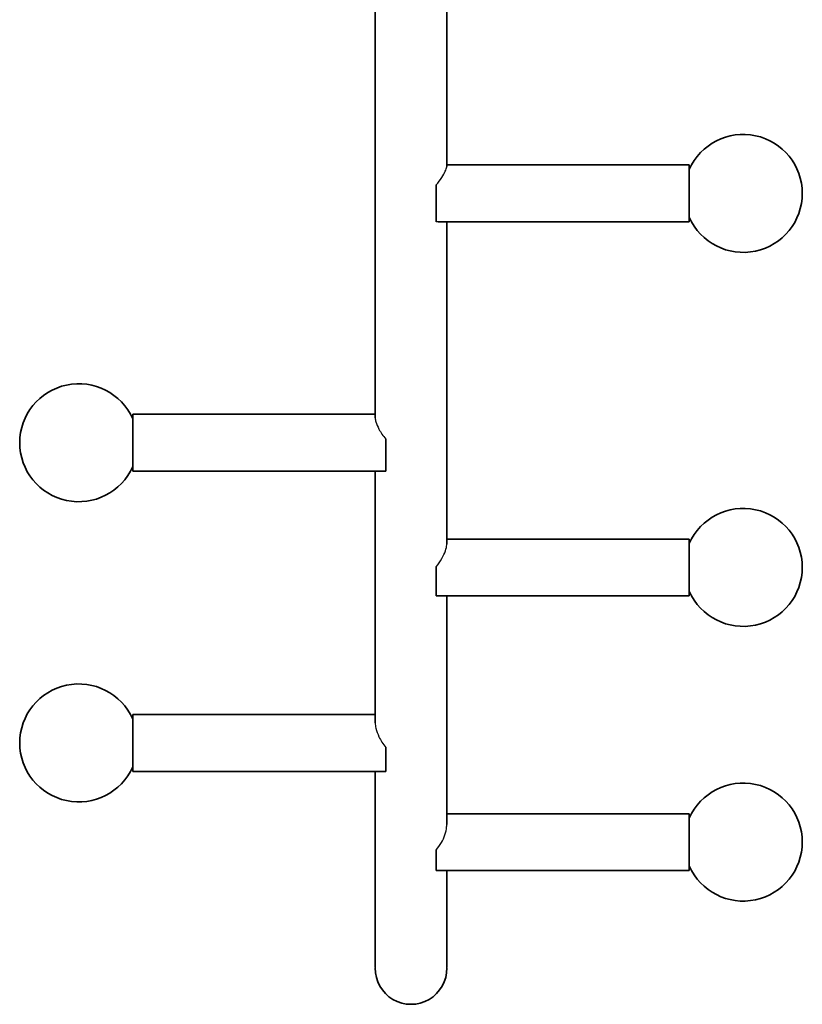
# Model space of a CAD drawing. Units: millimetres. Extents: x 212 to 11117, y -4307 to 4333.
# Drawn here: x 7810 to 8274, y 217 to 801 of the extents above; entities that cross this region are included whole.
import ezdxf

# ---------------------------------------------------------------- set-up
doc = ezdxf.new("R2010")
doc.units = ezdxf.units.MM
doc.layers.add('Widoczne (ISO)', color=7, linetype='Continuous', lineweight=35)
doc.layers.add('Widoczne wąskie (ISO)', color=7, linetype='Continuous', lineweight=25)

msp = doc.modelspace()

# ---------------------------------------------------------------- linework, layer by layer
at = {"layer": 'Widoczne (ISO)'}
for p, q in [((8063.11, 714.23), (8063.11, 819.05)), ((8020.71, 815.22), (8020.71, 565.08)), ((8063.11, 715.09), (8206.91, 715.09)), ((8206.91, 715.09), (8206.91, 681.39)), ((8056.91, 703.28), (8056.91, 681.46)), ((8057.98, 681.39), (8206.91, 681.39)), ((8063.11, 490.21), (8063.11, 681.39)), ((7876.91, 533.48), (7876.91, 567.18)), ((8020.71, 567.18), (7876.91, 567.18)), ((8026.91, 533.48), (8026.91, 552.37)), ((8026.91, 533.48), (7876.91, 533.48)), ((8020.71, 533.48), (8020.71, 384.19)), ((8063.11, 493.22), (8206.91, 493.22)), ((8206.91, 493.22), (8206.91, 459.52)), ((8056.91, 476.67), (8056.91, 459.52)), ((8056.91, 459.52), (8206.91, 459.52)), ((8063.11, 323.77), (8063.11, 459.52)), ((7876.91, 355.39), (7876.91, 389.09)), ((8020.71, 389.09), (7876.91, 389.09)), ((8026.91, 355.39), (8026.91, 369.61)), ((8026.91, 355.39), (7876.91, 355.39)), ((8020.71, 355.39), (8020.71, 239.2)), ((8063.11, 330.28), (8206.91, 330.28)), ((8206.91, 330.28), (8206.91, 296.58)), ((8056.91, 308.7), (8056.91, 296.58)), ((8056.91, 296.58), (8206.91, 296.58)), ((8063.11, 239.2), (8063.11, 296.58))]:
    msp.add_line(p, q, dxfattribs=at)
for centre, radius, start, end in [((8238.91, 698.24), 35, 203.89551, 156.10449), ((7844.91, 550.33), 35, 23.89551, 336.10449), ((8238.91, 476.37), 35, 203.89551, 156.10449), ((7844.91, 372.24), 35, 23.89551, 336.10449), ((8238.91, 313.43), 35, 203.89551, 156.10449), ((8041.91, 238.39), 21.2, 178.90568, 1.09432)]:
    msp.add_arc(centre, radius, start, end, dxfattribs=at)
at = {"layer": 'Widoczne wąskie (ISO)'}
for points, knots in [([(8056.91, 703.28), (8058.08, 704.74), (8059.17, 706.2), (8060.99, 708.96), (8061.73, 710.24), (8062.74, 712.41), (8063.02, 713.28), (8063.1, 714.03), (8063.11, 714.13), (8063.11, 714.23)], [-9.040865, -9.040865, -9.040865, -9.040865, -8.386354, -8.386354, -7.750512, -7.750512, -7.157274, -7.157274, -7.052859, -7.052859, -7.052859, -7.052859]), ([(8020.71, 565.08), (8020.71, 564.41), (8020.84, 563.6), (8021.48, 561.37), (8022.1, 559.91), (8023.94, 556.51), (8025.27, 554.48), (8026.91, 552.37)], [-1.93988, -1.93988, -1.93988, -1.93988, -1.461674, -1.461674, -0.802968, -0.802968, 0, 0, 0, 0]), ([(8056.91, 476.67), (8058.14, 478.26), (8059.27, 479.93), (8061.1, 483.17), (8061.82, 484.71), (8062.78, 487.52), (8063.04, 488.76), (8063.1, 489.94), (8063.11, 490.08), (8063.11, 490.21)], [-9.041322, -9.041322, -9.041322, -9.041322, -8.356762, -8.356762, -7.725048, -7.725048, -7.130996, -7.130996, -7.053074, -7.053074, -7.053074, -7.053074]), ([(8020.71, 384.19), (8020.71, 383.21), (8020.84, 382.12), (8021.48, 379.32), (8022.1, 377.62), (8023.94, 373.83), (8025.27, 371.7), (8026.91, 369.61)], [-1.939792, -1.939792, -1.939792, -1.939792, -1.461117, -1.461117, -0.802416, -0.802416, 0, 0, 0, 0]), ([(8056.91, 308.7), (8058, 310.06), (8059.02, 311.53), (8060.76, 314.6), (8061.48, 316.18), (8062.57, 319.37), (8062.91, 320.93), (8063.09, 322.87), (8063.11, 323.33), (8063.11, 323.77)], [-9.038474, -9.038474, -9.038474, -9.038474, -8.428953, -8.428953, -7.836415, -7.836415, -7.244428, -7.244428, -7.05154, -7.05154, -7.05154, -7.05154])]:
    msp.add_open_spline(points, degree=3, knots=knots, dxfattribs=at)
for points in [[(8057.98, 681.39), (8057.64, 681.39), (8057.28, 681.42), (8056.91, 681.46)], [(8020.71, 239.2), (8020.71, 239.07), (8020.71, 238.93), (8020.71, 238.79)], [(8063.1, 238.79), (8063.11, 238.93), (8063.11, 239.07), (8063.11, 239.2)]]:
    msp.add_open_spline(points, degree=3, dxfattribs=at)

doc.saveas('drawing.dxf')
